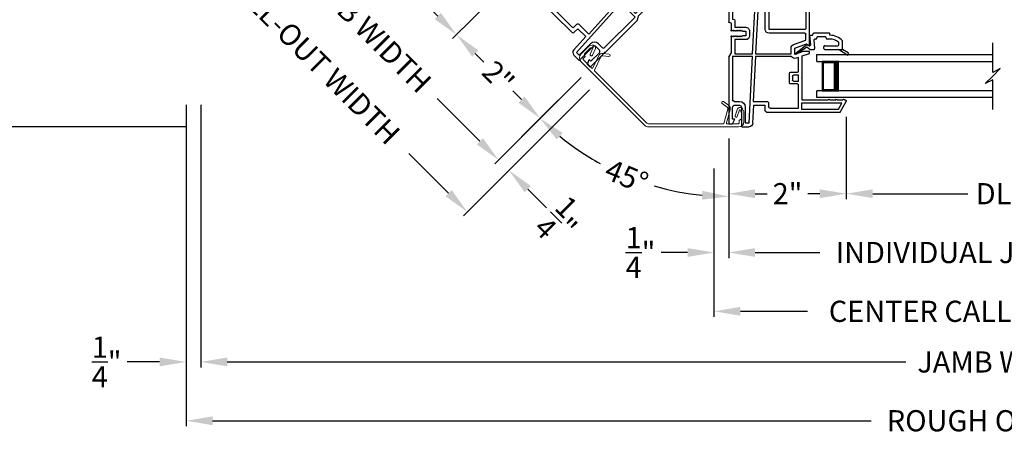
# Model space of a CAD drawing. Extents: x 0 to 51, y 88 to 154.
# Drawn here: x 8.4 to 25.2, y 99.8 to 107.1 of the extents above; entities that cross this region are included whole.
import ezdxf

# ---------------------------------------------------------------- set-up
doc = ezdxf.new("R2010")
doc.units = 0
doc.header["$MEASUREMENT"] = 0
doc.layers.get('0').update_dxf_attribs({"linetype": 'CONTINUOUS'})
doc.layers.get('DEFPOINTS').update_dxf_attribs({"linetype": 'CONTINUOUS'})
doc.layers.add('Dim', color=7, linetype='CONTINUOUS')
doc.styles.add('Arial', font='arial.ttf')
doc.dimstyles.new('STANDARD 1.5', dxfattribs={"dimtxt": 0.36, "dimasz": 0.45, "dimexe": 0.09375, "dimexo": 0.27, "dimgap": 0.135, "dimtad": 0, "dimdec": 5, "dimzin": 0, "dimdsep": 46, "dimlunit": 4, "dimtxsty": 'Arial', "dimcen": 0, "dimadec": 0, "dimazin": 0, "dimtfac": 1, "dimtdec": 5, "dimtofl": 0, "dimtmove": 0, "dimatfit": 3, "dimfxl": 1, "dimtolj": 1, "dimtzin": 0, "dimarcsym": 0})

# ---------------------------------------------------------------- blocks, each defined once
blk = doc.blocks.new('*D769')
at = {"layer": 'DEFPOINTS', "color": 0, "transparency": 16777216}
for p in [(11.577, 112.793), (10.052, 111.267), (18.103, 106.267)]:
    blk.add_point(p, dxfattribs=at)
at = {"layer": 'Dim', "color": 0, "lineweight": -2, "transparency": 16777216}
for p, q in [((11.386, 112.602), (9.986, 111.201)), ((10.37, 110.949), (11.097, 110.222)), ((17.912, 106.076), (16.512, 104.675)), ((16.26, 105.059), (15.533, 105.786))]:
    blk.add_line(p, q, dxfattribs=at)
at = {"layer": 'Dim', "color": 0, "transparency": 16777216}
for points in [[(10.423, 111.002), (10.317, 110.896), (10.052, 111.267)], [(16.313, 105.112), (16.207, 105.006), (16.578, 104.741)]]:
    blk.add_solid(points, dxfattribs=at)
at = {"layer": 'Dim', "color": 0, "transparency": 16777216, "insert": (13.315, 108.004), "char_height": 0.36, "attachment_point": 5, "rotation": 315, "style": 'Arial'}
blk.add_mtext('\\A1;INDIVIDUAL JAMB WIDTH', dxfattribs=at)
blk = doc.blocks.new('*D770')
at = {"layer": 'DEFPOINTS', "color": 0, "transparency": 16777216}
for p in [(11.436, 113.005), (18.315, 106.125), (16.047, 103.857)]:
    blk.add_point(p, dxfattribs=at)
at = {"layer": 'Dim', "color": 0, "lineweight": -2, "transparency": 16777216}
for p, q in [((11.245, 112.814), (9.102, 110.671)), ((9.486, 110.419), (10.16, 109.745)), ((18.124, 105.934), (15.981, 103.791)), ((15.729, 104.176), (15.055, 104.85))]:
    blk.add_line(p, q, dxfattribs=at)
at = {"layer": 'Dim', "color": 0, "transparency": 16777216}
for points in [[(9.539, 110.472), (9.433, 110.366), (9.168, 110.737)], [(15.782, 104.229), (15.676, 104.123), (16.047, 103.857)]]:
    blk.add_solid(points, dxfattribs=at)
at = {"layer": 'Dim', "color": 0, "transparency": 16777216, "insert": (12.608, 107.297), "char_height": 0.36, "attachment_point": 5, "rotation": 315, "style": 'Arial'}
blk.add_mtext('\\A1;FLANKER CALL-OUT WIDTH', dxfattribs=at)
blk = doc.blocks.new('*D772')
at = {"layer": 'DEFPOINTS', "color": 0, "transparency": 16777216}
for p in [(18.315, 106.125), (17.609, 105.772), (16.755, 104.564)]:
    blk.add_point(p, dxfattribs=at)
at = {"layer": 'Dim', "color": 0, "lineweight": -2, "transparency": 16777216}
for p, q in [((18.124, 105.934), (16.688, 104.498)), ((17.418, 105.581), (16.512, 104.675)), ((16.26, 105.059), (15.941, 105.378)), ((17.073, 104.246), (17.391, 103.928))]:
    blk.add_line(p, q, dxfattribs=at)
at = {"layer": 'Dim', "color": 0, "transparency": 16777216}
for points in [[(16.313, 105.112), (16.207, 105.006), (16.578, 104.741)], [(17.126, 104.299), (17.02, 104.193), (16.755, 104.564)]]:
    blk.add_solid(points, dxfattribs=at)
at = {"layer": 'Dim', "color": 0, "transparency": 16777216, "insert": (17.638, 103.681), "char_height": 0.36, "attachment_point": 5, "rotation": 315, "style": 'Arial'}
blk.add_mtext('\\A1;{\\H1x;\\S1/4;}"', dxfattribs=at)
blk = doc.blocks.new('*D774')
at = {"layer": 'DEFPOINTS', "color": 0, "transparency": 16777216}
for p in [(13.3, 111.704), (16.999, 108.005), (15.863, 106.87)]:
    blk.add_point(p, dxfattribs=at)
at = {"layer": 'Dim', "color": 0, "lineweight": -2, "transparency": 16777216}
for p, q in [((13.11, 111.513), (12.099, 110.502)), ((12.483, 110.25), (13.15, 109.583)), ((15.545, 107.188), (14.878, 107.855)), ((16.808, 107.814), (15.797, 106.804))]:
    blk.add_line(p, q, dxfattribs=at)
at = {"layer": 'Dim', "color": 0, "transparency": 16777216}
for points in [[(12.536, 110.303), (12.43, 110.197), (12.165, 110.568)], [(15.598, 107.241), (15.492, 107.135), (15.863, 106.87)]]:
    blk.add_solid(points, dxfattribs=at)
at = {"layer": 'Dim', "color": 0, "transparency": 16777216, "insert": (14.014, 108.719), "char_height": 0.36, "attachment_point": 5, "rotation": 315, "style": 'Arial'}
blk.add_mtext('\\A1;TOP DLO', dxfattribs=at)
blk = doc.blocks.new('*D775')
at = {"layer": 'DEFPOINTS', "color": 0, "transparency": 16777216}
for p in [(16.999, 108.005), (18.103, 106.267), (17.285, 105.448)]:
    blk.add_point(p, dxfattribs=at)
at = {"layer": 'Dim', "color": 0, "lineweight": -2, "transparency": 16777216}
for p, q in [((16.808, 107.814), (15.797, 106.804)), ((16.182, 106.552), (16.33, 106.403)), ((17.912, 106.076), (17.219, 105.382)), ((16.967, 105.767), (16.818, 105.915))]:
    blk.add_line(p, q, dxfattribs=at)
at = {"layer": 'Dim', "color": 0, "transparency": 16777216}
for points in [[(16.235, 106.605), (16.129, 106.499), (15.863, 106.87)], [(17.02, 105.82), (16.914, 105.714), (17.285, 105.448)]]:
    blk.add_solid(points, dxfattribs=at)
at = {"layer": 'Dim', "color": 0, "transparency": 16777216, "insert": (16.574, 106.159), "char_height": 0.36, "attachment_point": 5, "rotation": 315, "style": 'Arial'}
blk.add_mtext('\\A1;2"', dxfattribs=at)
blk = doc.blocks.new('*D776')
at = {"layer": 'DEFPOINTS', "color": 0, "transparency": 16777216}
for p in [(20.24, 104.867), (30.111, 104.867), (20.24, 102.167)]:
    blk.add_point(p, dxfattribs=at)
at = {"layer": 'Dim', "color": 0, "lineweight": -2, "transparency": 16777216}
for p, q in [((20.24, 104.597), (20.24, 102.073)), ((30.111, 104.597), (30.111, 102.073)), ((20.69, 102.167), (21.832, 102.167)), ((29.661, 102.167), (28.519, 102.167))]:
    blk.add_line(p, q, dxfattribs=at)
at = {"layer": 'Dim', "color": 0, "transparency": 16777216}
for points in [[(20.69, 102.242), (20.69, 102.092), (20.24, 102.167)], [(29.661, 102.242), (29.661, 102.092), (30.111, 102.167)]]:
    blk.add_solid(points, dxfattribs=at)
at = {"layer": 'Dim', "color": 0, "transparency": 16777216, "insert": (25.175, 102.167), "char_height": 0.36, "attachment_point": 5, "style": 'Arial'}
blk.add_mtext('\\A1;CENTER CALL-OUT WIDTH', dxfattribs=at)
blk = doc.blocks.new('*D777')
at = {"layer": 'DEFPOINTS', "color": 0, "transparency": 16777216}
for p in [(20.49, 105.305), (29.861, 105.305), (20.49, 103.167)]:
    blk.add_point(p, dxfattribs=at)
at = {"layer": 'Dim', "color": 0, "lineweight": -2, "transparency": 16777216}
for p, q in [((20.49, 105.035), (20.49, 103.073)), ((29.861, 105.035), (29.861, 103.073)), ((20.94, 103.167), (22.039, 103.167)), ((29.411, 103.167), (28.312, 103.167))]:
    blk.add_line(p, q, dxfattribs=at)
at = {"layer": 'Dim', "color": 0, "transparency": 16777216}
for points in [[(20.94, 103.242), (20.94, 103.092), (20.49, 103.167)], [(29.411, 103.242), (29.411, 103.092), (29.861, 103.167)]]:
    blk.add_solid(points, dxfattribs=at)
at = {"layer": 'Dim', "color": 0, "transparency": 16777216, "insert": (25.175, 103.167), "char_height": 0.36, "attachment_point": 5, "style": 'Arial'}
blk.add_mtext('\\A1;INDIVIDUAL JAMB WIDTH', dxfattribs=at)
blk = doc.blocks.new('*D778')
at = {"layer": 'DEFPOINTS', "color": 0, "transparency": 16777216}
for p in [(20.49, 105.305), (20.24, 104.867), (20.49, 103.167)]:
    blk.add_point(p, dxfattribs=at)
at = {"layer": 'Dim', "color": 0, "lineweight": -2, "transparency": 16777216}
for p, q in [((20.49, 105.035), (20.49, 103.073)), ((20.24, 104.597), (20.24, 103.073)), ((19.79, 103.167), (19.34, 103.167)), ((20.94, 103.167), (21.39, 103.167))]:
    blk.add_line(p, q, dxfattribs=at)
at = {"layer": 'Dim', "color": 0, "transparency": 16777216}
for points in [[(19.79, 103.242), (19.79, 103.092), (20.24, 103.167)], [(20.94, 103.242), (20.94, 103.092), (20.49, 103.167)]]:
    blk.add_solid(points, dxfattribs=at)
at = {"layer": 'Dim', "color": 0, "transparency": 16777216, "insert": (18.991, 103.167), "char_height": 0.36, "attachment_point": 5, "style": 'Arial'}
blk.add_mtext('\\A1;{\\H1x;\\S1/4;}"', dxfattribs=at)
blk = doc.blocks.new('*D790')
at = {"layer": 'DEFPOINTS', "color": 0, "transparency": 16777216}
for p in [(22.489, 105.743), (20.49, 105.305), (22.489, 104.167)]:
    blk.add_point(p, dxfattribs=at)
at = {"layer": 'Dim', "color": 0, "lineweight": -2, "transparency": 16777216}
for p, q in [((22.489, 105.473), (22.489, 104.073)), ((20.49, 105.035), (20.49, 104.073)), ((20.94, 104.167), (21.145, 104.167)), ((22.039, 104.167), (21.835, 104.167))]:
    blk.add_line(p, q, dxfattribs=at)
at = {"layer": 'Dim', "color": 0, "transparency": 16777216}
for points in [[(20.94, 104.242), (20.94, 104.092), (20.49, 104.167)], [(22.039, 104.242), (22.039, 104.092), (22.489, 104.167)]]:
    blk.add_solid(points, dxfattribs=at)
at = {"layer": 'Dim', "color": 0, "transparency": 16777216, "insert": (21.49, 104.167), "char_height": 0.36, "attachment_point": 5, "style": 'Arial'}
blk.add_mtext('\\A1;2"', dxfattribs=at)
blk = doc.blocks.new('*D793')
at = {"layer": 'DEFPOINTS', "color": 0, "transparency": 16777216}
for p in [(22.489, 105.743), (27.861, 105.743), (27.861, 104.167)]:
    blk.add_point(p, dxfattribs=at)
at = {"layer": 'Dim', "color": 0, "lineweight": -2, "transparency": 16777216}
for p, q in [((22.489, 105.473), (22.489, 104.073)), ((27.861, 105.473), (27.861, 104.073)), ((22.939, 104.167), (24.554, 104.167)), ((27.411, 104.167), (25.797, 104.167))]:
    blk.add_line(p, q, dxfattribs=at)
at = {"layer": 'Dim', "color": 0, "transparency": 16777216}
for points in [[(22.939, 104.242), (22.939, 104.092), (22.489, 104.167)], [(27.411, 104.242), (27.411, 104.092), (27.861, 104.167)]]:
    blk.add_solid(points, dxfattribs=at)
at = {"layer": 'Dim', "color": 0, "transparency": 16777216, "insert": (25.175, 104.167), "char_height": 0.36, "attachment_point": 5, "style": 'Arial'}
blk.add_mtext('\\A1;DLO', dxfattribs=at)
blk = doc.blocks.new('*D801')
at = {"layer": 'DEFPOINTS', "color": 0, "transparency": 16777216}
for p in [(10.016, 114.137), (7.722, 105.305), (11.536, 105.305)]:
    blk.add_point(p, dxfattribs=at)
at = {"layer": 'Dim', "color": 0, "lineweight": -2, "transparency": 16777216}
for p, q in [((9.746, 114.137), (7.628, 114.137)), ((7.722, 113.687), (7.722, 112.631)), ((7.722, 105.755), (7.722, 106.811)), ((11.266, 105.305), (7.628, 105.305))]:
    blk.add_line(p, q, dxfattribs=at)
at = {"layer": 'Dim', "color": 0, "transparency": 16777216}
for points in [[(7.647, 113.687), (7.797, 113.687), (7.722, 114.137)], [(7.647, 105.755), (7.797, 105.755), (7.722, 105.305)]]:
    blk.add_solid(points, dxfattribs=at)
at = {"layer": 'Dim', "color": 0, "transparency": 16777216, "insert": (7.722, 109.721), "char_height": 0.36, "attachment_point": 5, "rotation": 90, "style": 'Arial'}
blk.add_mtext('\\A1;OUTSIDE PROJECTION', dxfattribs=at)
blk = doc.blocks.new('A$C03CA66CC')
at = {"color": 7, "linetype": 'Continuous', "lineweight": 18}
for p, q in [((2.613, 1.237), (2.562, 1.35)), ((2.569, 1.353), (2.608, 1.343)), ((2.619, 1.381), (2.579, 1.392)), ((2.613, 1.34), (2.708, 1.244)), ((2.771, 1.238), (2.641, 1.368)), ((2.396, 1.251), (2.291, 1.24)), ((2.295, 1.2), (2.401, 1.211)), ((2.431, 1.194), (2.542, 0.964)), ((2.567, 1.004), (2.466, 1.212)), ((2.526, 1.333), (2.577, 1.22)), ((2.711, 1.235), (2.702, 1.201)), ((2.704, 1.191), (2.734, 1.162)), ((1.686, 0.026), (2.771, 1.111)), ((2.734, 1.148), (2.586, 1)), ((2.54, 0.954), (1.649, 0.063)), ((0.346, 0.431), (0.261, 0.369)), ((0.284, 0.336), (0.37, 0.398)), ((0, 0.09), (0, 0.248)), ((0, 0.247), (0, 0.09)), ((0.027, 0.309), (0.007, 0.274)), ((0.044, 0.138), (0.044, 0.247)), ((0.045, 0.252), (0.065, 0.287)), ((0.073, 0.29), (0.114, 0.175)), ((0.149, 0.187), (0.107, 0.306)), ((0.234, 0.293), (0.295, 0.067)), ((0.342, 0.058), (0.273, 0.303)), ((0.078, 0.113), (0.049, 0.13)), ((0.083, 0.063), (0.083, 0.104)), ((0.09, 0), (1.623, 0)), ((0.285, 0.053), (0.093, 0.053)), ((1.623, 0.053), (0.351, 0.053)), ((1.623, 0.053), (0.351, 0.053))]:
    blk.add_line(p, q, dxfattribs=at)
for centre, radius, start, end in [((2.568, 1.348), 0.045, 74.9909, 200.0026), ((2.568, 1.348), 0.005, 75.0023, 200.0025), ((2.606, 1.333), 0.01, 45.0015, 75.0028), ((2.606, 1.333), 0.05, 45.001, 74.9911), ((2.293, 1.22), 0.02, 95.9489, 275.9489), ((2.403, 1.181), 0.07, 25.949, 95.9489), ((2.404, 1.181), 0.03, 25.9489, 95.9489), ((2.595, 1.228), 0.02, 204.5194, 24.5193), ((2.711, 1.198), 0.01, 165.0522, 225.001), ((2.701, 1.237), 0.00993, 345.0522, 45.0007), ((2.708, 1.175), 0.0898, 315.001, 45.0007), ((2.726, 1.155), 0.01, 315.0001, 45.001), ((2.533, 0.961), 0.01, 315, 20.0012), ((2.578, 1.008), 0.0115, 200.001, 315.0001), ((0.302, 0.312), 0.07, 125.797, 195.797), ((0.301, 0.311), 0.03, 125.797, 195.797), ((0.358, 0.414), 0.0203, 305.797, 125.797), ((0.054, 0.247), 0.0537, 149.9989, 180), ((0.066, 0.287), 0.045, 24.9987, 149.9989), ((0.054, 0.247), 0.01, 150.0006, 180.3063), ((0.07, 0.285), 0.005, 24.9988, 150.0006), ((0.131, 0.181), 0.0189, 199.5928, 19.5927), ((0.09, 0.09), 0.09, 180.0893, 270.0075), ((0.054, 0.138), 0.01, 180, 240.0005), ((0.073, 0.104), 0.01, 0, 60.0005), ((0.093, 0.063), 0.01, 180, 270), ((0.285, 0.063), 0.01, 270, 25.0011), ((0.351, 0.063), 0.01, 205.0011, 270), ((0.351, 0.063), 0.01, 205.0011, 270), ((1.623, 0.09), 0.037, 270, 315.0001), ((1.623, 0.09), 0.0894, 270.0075, 315.001)]:
    blk.add_arc(centre, radius, start, end, dxfattribs=at)
blk = doc.blocks.new('*D804')
at = {"layer": 'DEFPOINTS', "color": 0, "transparency": 16777216}
for p in [(18.945, 107.108), (20.49, 106.468), (18.172, 106.335), (20.49, 105.375), (18.223, 104.726)]:
    blk.add_point(p, dxfattribs=at)
at = {"layer": 'Dim', "color": 0, "lineweight": -2, "transparency": 16777216}
for p, q in [((17.981, 106.144), (17.217, 105.381)), ((20.49, 105.105), (20.49, 104.025))]:
    blk.add_line(p, q, dxfattribs=at)
for start, end in [(230.6885, 241.228), (253.772, 264.3115)]:
    blk.add_arc((20.49, 108.653), 4.534, start, end, dxfattribs=at)
at = {"layer": 'Dim', "color": 0, "transparency": 16777216}
for points in [[(17.567, 105.089), (17.668, 105.201), (17.284, 105.447)], [(20.044, 104.216), (20.037, 104.066), (20.49, 104.119)]]:
    blk.add_solid(points, dxfattribs=at)
at = {"layer": 'Dim', "color": 0, "transparency": 16777216, "insert": (18.755, 104.464), "char_height": 0.36, "attachment_point": 5, "rotation": 337.5, "style": 'Arial'}
blk.add_mtext('\\A1;45°', dxfattribs=at)
blk = doc.blocks.new('GL BD V3 HEAD 008')
for p, q in [((-0.042, 0.205), (0.076, 0.034)), ((0.11, 0.032), (-0.029, 0.215)), ((0.076, 0.034), (0.031, -0.023)), ((0.096, -0.009), (0.11, 0.032)), ((0.031, -0.023), (0.031, -0.085)), ((0.193, -0.087), (0.048, -0.1)), ((0.271, -0.015), (0.112, -0.029)), ((0.209, -0.121), (0.209, -0.102)), ((0.224, -0.136), (0.231, -0.136)), ((0.246, -0.281), (0.246, -0.151)), ((0.271, -0.056), (0.271, -0.015)), ((0.296, -0.071), (0.286, -0.071)), ((0.311, -0.346), (0.311, -0.086)), ((0.031, -0.273), (0.031, -0.576)), ((0.046, -0.258), (0.081, -0.258)), ((0.096, -0.273), (0.096, -0.496)), ((0.209, -0.361), (0.209, -0.311)), ((0.224, -0.296), (0.231, -0.296)), ((0.274, -0.361), (0.296, -0.361)), ((-0.06, -0.649), (0.031, -0.509)), ((-0.027, -0.673), (0.031, -0.576)), ((0.031, -0.576), (0.18, -0.576)), ((0.111, -0.511), (0.146, -0.511))]:
    blk.add_line(p, q)
for centre, radius, start, end in [((-0.035, 0.21), 0.008, 37.3224, 214.6547), ((0.046, -0.085), 0.015, 180, 275), ((0.11, -0.014), 0.015, 160.5139, 275), ((0.194, -0.102), 0.015, 0, 95), ((0.224, -0.121), 0.015, 180, 270), ((0.231, -0.151), 0.015, 0.0014, 90), ((0.286, -0.056), 0.015, 180, 270), ((0.296, -0.086), 0.015, 0.0014, 90), ((0.046, -0.273), 0.015, 90, 180), ((0.081, -0.273), 0.015, 0, 90), ((0.224, -0.311), 0.015, 90, 180), ((0.231, -0.281), 0.015, 270, 0.0024), ((0.111, -0.496), 0.015, 180, 270), ((-0.019, -0.361), 0.228, 320.6501, 359.9896), ((-0.019, -0.361), 0.293, 312.7796, 359.9896), ((0.296, -0.346), 0.015, 270, 0.0024), ((-0.043, -0.66), 0.02, 147.0365, 320.8119), ((0.146, -0.496), 0.015, 270, 320.6501)]:
    blk.add_arc(centre, radius, start, end)
blk = doc.blocks.new('WES V3 SH 5')
for p, q in [((0.375, 0.5), (0.089, 0.5)), ((0.089, 0.5), (0.089, 0)), ((0.089, 0), (0.089, 0)), ((0.089, 0), (0.375, 0))]:
    blk.add_line(p, q)
for points, const_width in [([(0.33, 0.5), (0.33, 0)], 0.09), ([(0.089, 0.485), (0.33, 0.485)], 0.03), ([(0.104, 0.485), (0.104, 0.015)], 0.03), ([(0.089, 0.015), (0.33, 0.015)], 0.03)]:
    blk.add_lwpolyline(points, dxfattribs=dict(const_width=const_width))
at = {"lineweight": 18}
blk.add_point((0.375, 0.5), dxfattribs=at)
blk = doc.blocks.new('A$C5D900A53')
for p, q in [((0, 0.73), (2.988, 0.73)), ((0, 0.615), (0, 0.73)), ((0, 0.615), (2.988, 0.615)), ((2.988, 0.115), (0, 0.115)), ((0, 0), (0, 0.115)), ((2.988, 0), (0, 0))]:
    blk.add_line(p, q)
blk.add_blockref('WES V3 SH 5', (0, 0.115))
blk = doc.blocks.new('A$C63267E99')
for p, q in [((0.696, 0.256), (0.568, 0.128)), ((0.632, 0.128), (0.696, 0.256)), ((0.504, 0.128), (0, 0.128)), ((0.44, 0), (0.504, 0.128)), ((0.568, 0.128), (0.44, 0)), ((1.136, 0.128), (0.632, 0.128))]:
    blk.add_line(p, q)
blk = doc.blocks.new('A$C1AE31901')
for p, q in [((0.624, 2.754), (0.624, 3.185)), ((0.689, 3.25), (1.755, 3.25)), ((0.689, 3.029), (0.689, 3.185)), ((0.689, 3.185), (1.44, 3.185)), ((1.44, 3.185), (1.449, 3.013)), ((1.499, 3.013), (1.49, 3.185)), ((1.49, 3.185), (1.719, 3.185)), ((1.719, 3.185), (1.719, 3.013)), ((1.784, 3.221), (1.784, 2.915)), ((1.894, 3.121), (1.934, 3.2)), ((1.934, 3.2), (1.999, 3.2)), ((1.999, 3.2), (1.999, 2.863)), ((1.449, 3.013), (0.705, 3.013)), ((1.719, 3.013), (1.499, 3.013)), ((1.934, 3.121), (1.894, 3.121)), ((1.934, 2.915), (1.934, 3.121)), ((0.689, 2.932), (0.689, 2.754)), ((1.314, 2.948), (0.705, 2.948)), ((1.314, 2.317), (1.314, 2.948)), ((1.379, 2.415), (1.379, 2.963)), ((1.379, 2.963), (1.452, 2.963)), ((1.452, 2.963), (1.481, 2.415)), ((1.531, 2.415), (1.502, 2.963)), ((1.502, 2.963), (1.719, 2.963)), ((1.719, 2.963), (1.719, 2.915)), ((1.814, 2.885), (1.904, 2.885)), ((1.999, 2.863), (1.989, 2.853)), ((1.989, 2.853), (1.999, 2.843)), ((0.673, 2.738), (0.64, 2.738)), ((1.814, 2.82), (1.934, 2.82)), ((1.934, 2.82), (1.934, 2.415)), ((1.999, 2.843), (1.999, 1.787)), ((1.481, 2.415), (1.379, 2.415)), ((1.379, 2.365), (1.483, 2.365)), ((1.379, 2.239), (1.379, 2.365)), ((1.483, 2.365), (1.49, 2.239)), ((1.934, 2.415), (1.531, 2.415)), ((1.54, 2.239), (1.533, 2.365)), ((1.533, 2.365), (1.934, 2.365)), ((1.934, 2.365), (1.934, 2.239)), ((1.329, 2.302), (1.314, 2.317)), ((1.314, 2.287), (1.329, 2.302)), ((1.314, 1.656), (1.314, 2.287)), ((1.49, 2.239), (1.379, 2.239)), ((1.379, 1.656), (1.379, 2.189)), ((1.379, 2.189), (1.493, 2.189)), ((1.493, 2.189), (1.542, 1.243)), ((1.934, 2.239), (1.54, 2.239)), ((1.592, 1.243), (1.543, 2.189)), ((1.543, 2.189), (1.934, 2.189)), ((1.934, 2.189), (1.934, 1.832)), ((0.624, 1.398), (0.624, 2.036)), ((0.64, 2.052), (0.673, 2.052)), ((0.689, 2.036), (0.689, 1.672)), ((1.894, 1.692), (1.709, 1.692)), ((1.894, 1.802), (1.894, 1.692)), ((1.934, 1.832), (1.924, 1.832)), ((1.959, 1.757), (1.959, 1.642)), ((1.984, 1.772), (1.974, 1.772)), ((0.689, 1.476), (0.689, 1.575)), ((0.705, 1.656), (1.314, 1.656)), ((0.705, 1.591), (1.314, 1.591)), ((1.644, 1.627), (1.644, 1.547)), ((1.709, 1.627), (1.709, 1.547)), ((1.764, 1.627), (1.709, 1.627)), ((1.709, 1.547), (1.764, 1.547)), ((1.779, 1.642), (1.764, 1.627)), ((1.764, 1.547), (1.779, 1.532)), ((1.794, 1.627), (1.779, 1.642)), ((1.779, 1.532), (1.794, 1.547)), ((1.809, 1.642), (1.794, 1.627)), ((1.794, 1.547), (1.809, 1.532)), ((1.824, 1.627), (1.809, 1.642)), ((1.809, 1.532), (1.824, 1.547)), ((1.839, 1.642), (1.824, 1.627)), ((1.824, 1.547), (1.839, 1.532)), ((1.854, 1.627), (1.839, 1.642)), ((1.839, 1.532), (1.854, 1.547)), ((1.869, 1.642), (1.854, 1.627)), ((1.854, 1.547), (1.869, 1.532)), ((1.884, 1.627), (1.869, 1.642)), ((1.869, 1.532), (1.884, 1.547)), ((1.899, 1.642), (1.884, 1.627)), ((1.884, 1.547), (1.899, 1.532)), ((1.914, 1.627), (1.899, 1.642)), ((1.899, 1.532), (1.914, 1.547)), ((1.929, 1.642), (1.914, 1.627)), ((1.914, 1.547), (1.929, 1.532)), ((1.944, 1.627), (1.929, 1.642)), ((1.929, 1.532), (1.944, 1.547)), ((1.959, 1.532), (1.959, 1.25)), ((0.674, 1.412), (0.65, 1.387)), ((0.874, 1.339), (0.674, 1.412)), ((0.897, 1.4), (0.689, 1.476)), ((0.874, 1.227), (0.874, 1.339)), ((0.939, 1.243), (0.939, 1.339)), ((1.709, 1.482), (1.894, 1.482)), ((1.894, 1.482), (1.894, 1.243)), ((0.624, 1.278), (0.735, 1.278)), ((0.624, 1.249), (0.624, 1.278)), ((0.749, 1.204), (0.624, 1.249)), ((0.735, 1.278), (0.874, 1.227)), ((0.749, 0.838), (0.749, 1.204)), ((0.814, 1.18), (0.852, 1.166)), ((0.814, 0.944), (0.814, 1.18)), ((0.929, 1.193), (1.545, 1.193)), ((1.542, 1.243), (0.939, 1.243)), ((1.545, 1.193), (1.585, 0.43)), ((1.894, 1.243), (1.592, 1.243)), ((1.595, 1.193), (1.934, 1.193)), ((1.654, 0.065), (1.595, 1.193)), ((1.934, 1.193), (1.934, 0.46)), ((1.999, 1.185), (1.959, 1.25)), ((1.999, 1.185), (1.999, 0.407)), ((0.759, 0.828), (0.749, 0.838)), ((0.814, 0.778), (0.814, 0.879)), ((0.814, 0.879), (0.898, 0.879)), ((0.948, 0.929), (0.83, 0.929)), ((0.914, 0.863), (0.914, 0.794)), ((0.964, 0.744), (0.964, 0.913)), ((0.749, 0.818), (0.759, 0.828)), ((0.749, 0.453), (0.749, 0.818)), ((0.899, 0.778), (0.814, 0.778)), ((0.814, 0.315), (0.814, 0.713)), ((0.83, 0.728), (0.948, 0.728)), ((0.106, 0.25), (0.002, 0.431)), ((0.015, 0.453), (0.03, 0.453)), ((0.06, 0.453), (0.155, 0.453)), ((0.134, 0.3), (0.075, 0.403)), ((0.075, 0.403), (0.764, 0.403)), ((0.185, 0.453), (0.28, 0.453)), ((0.31, 0.453), (0.749, 0.453)), ((0.764, 0.403), (0.764, 0.3)), ((1.32, 0.4), (1.32, 0.345)), ((1.585, 0.43), (1.35, 0.43)), ((1.385, 0.365), (1.385, 0.28)), ((1.573, 0.365), (1.385, 0.365)), ((1.589, 0.062), (1.573, 0.365)), ((1.719, 0.335), (1.719, 0.065)), ((1.784, 0.335), (1.784, 0.016)), ((1.904, 0.43), (1.814, 0.43)), ((1.904, 0.365), (1.814, 0.365)), ((1.934, 0.129), (1.934, 0.335)), ((1.999, 0.407), (1.989, 0.397)), ((1.989, 0.397), (1.999, 0.387)), ((1.999, 0.387), (1.999, 0.05)), ((1.355, 0.25), (0.106, 0.25)), ((0.764, 0.3), (0.134, 0.3)), ((1.29, 0.315), (0.814, 0.315)), ((1.719, 0.065), (1.654, 0.065)), ((1.894, 0.129), (1.934, 0.129)), ((1.934, 0.05), (1.894, 0.129)), ((1.999, 0.05), (1.934, 0.05)), ((1.769, 0), (1.654, 0))]:
    blk.add_line(p, q)
for centre, radius, start, end in [((0.689, 3.185), 0.065, 90.3856, 179.9998), ((1.755, 3.221), 0.0295, 359.9984, 90.0001), ((0.705, 3.029), 0.016, 179.9994, 270.0027), ((0.705, 2.932), 0.016, 89.9973, 180.0006), ((1.814, 2.915), 0.095, 180.0004, 269.9997), ((1.814, 2.915), 0.03, 180.0003, 270.0009), ((1.904, 2.915), 0.03, 269.9991, 359.9997), ((0.64, 2.754), 0.016, 179.9999, 269.998), ((0.673, 2.754), 0.016, 270.002, 0.0001), ((0.64, 2.036), 0.016, 90.002, 180.0002), ((0.673, 2.036), 0.016, 359.9998, 89.998), ((1.709, 1.627), 0.065, 89.9999, 179.9999), ((1.924, 1.802), 0.03, 90.0017, 179.9993), ((1.974, 1.757), 0.015, 90.1177, 179.994), ((1.984, 1.787), 0.015, 269.8808, 0.0045), ((0.705, 1.672), 0.016, 179.9997, 270.0023), ((0.705, 1.575), 0.016, 89.9977, 180.0003), ((1.314, 1.656), 0.065, 270.0007, 359.9997), ((1.709, 1.547), 0.065, 180.0006, 269.7472), ((1.944, 1.642), 0.015, 270.0092, 359.297), ((1.944, 1.532), 0.015, 359.9968, 90.0021), ((0.639, 1.398), 0.015, 179.9997, 314.9934), ((0.874, 1.339), 0.065, 359.9979, 69.3384), ((0.874, 1.227), 0.065, 250.0049, 328.0057), ((0.83, 0.944), 0.0156, 179.9967, 270.0035), ((0.898, 0.863), 0.016, 359.9999, 89.998), ((0.948, 0.913), 0.016, 359.9999, 89.998), ((0.83, 0.713), 0.0156, 89.9965, 180.003), ((0.899, 0.794), 0.0156, 269.9965, 0.0033), ((0.948, 0.744), 0.016, 270.002, 0.0004), ((0.015, 0.438), 0.015, 90.003, 209.9998), ((0.045, 0.453), 0.015, 359.9994, 180.0006), ((0.17, 0.453), 0.015, 0.0011, 179.9989), ((0.295, 0.453), 0.015, 359.9997, 180.0003), ((1.29, 0.345), 0.03, 269.998, 0.0031), ((1.35, 0.4), 0.03, 89.9994, 179.9994), ((1.814, 0.335), 0.095, 90.0003, 179.9996), ((1.814, 0.335), 0.03, 89.9991, 179.9997), ((1.904, 0.46), 0.03, 270.0019, 359.9993), ((1.904, 0.335), 0.03, 0.0003, 89.9986), ((1.355, 0.28), 0.03, 269.9996, 359.9993), ((1.654, 0.065), 0.065, 183.0007, 269.9989), ((1.769, 0.016), 0.0156, 269.9969, 0.0025)]:
    blk.add_arc(centre, radius, start, end)
blk = doc.blocks.new('*D785')
at = {"layer": 'DEFPOINTS', "color": 0, "transparency": 16777216}
for p in [(11.516, 105.951), (38.835, 105.951), (38.835, 101.306)]:
    blk.add_point(p, dxfattribs=at)
at = {"layer": 'Dim', "color": 0, "lineweight": -2, "transparency": 16777216}
for p, q in [((11.516, 105.681), (11.516, 101.212)), ((38.835, 105.681), (38.835, 101.212)), ((11.966, 101.306), (23.503, 101.306)), ((38.385, 101.306), (26.848, 101.306))]:
    blk.add_line(p, q, dxfattribs=at)
at = {"layer": 'Dim', "color": 0, "transparency": 16777216}
for points in [[(11.966, 101.381), (11.966, 101.231), (11.516, 101.306)], [(38.385, 101.381), (38.385, 101.231), (38.835, 101.306)]]:
    blk.add_solid(points, dxfattribs=at)
at = {"layer": 'Dim', "color": 0, "transparency": 16777216, "insert": (25.175, 101.306), "char_height": 0.36, "attachment_point": 5, "style": 'Arial'}
blk.add_mtext('\\A1;JAMB WIDTH', dxfattribs=at)
blk = doc.blocks.new('*D786')
at = {"layer": 'DEFPOINTS', "color": 0, "transparency": 16777216}
for p in [(11.266, 105.951), (39.085, 105.951), (39.085, 100.306)]:
    blk.add_point(p, dxfattribs=at)
at = {"layer": 'Dim', "color": 0, "lineweight": -2, "transparency": 16777216}
for p, q in [((11.266, 105.681), (11.266, 100.212)), ((39.085, 105.681), (39.085, 100.212)), ((11.716, 100.306), (22.91, 100.306)), ((38.635, 100.306), (27.44, 100.306))]:
    blk.add_line(p, q, dxfattribs=at)
at = {"layer": 'Dim', "color": 0, "transparency": 16777216}
for points in [[(11.716, 100.381), (11.716, 100.231), (11.266, 100.306)], [(38.635, 100.381), (38.635, 100.231), (39.085, 100.306)]]:
    blk.add_solid(points, dxfattribs=at)
at = {"layer": 'Dim', "color": 0, "transparency": 16777216, "insert": (25.175, 100.306), "char_height": 0.36, "attachment_point": 5, "style": 'Arial'}
blk.add_mtext('\\A1;ROUGH OPENING', dxfattribs=at)
blk = doc.blocks.new('*D787')
at = {"layer": 'DEFPOINTS', "color": 0, "transparency": 16777216}
for p in [(11.266, 105.951), (11.516, 105.951), (11.266, 101.306)]:
    blk.add_point(p, dxfattribs=at)
at = {"layer": 'Dim', "color": 0, "lineweight": -2, "transparency": 16777216}
for p, q in [((11.266, 105.681), (11.266, 101.212)), ((11.516, 105.681), (11.516, 101.212)), ((10.816, 101.306), (10.264, 101.306)), ((11.966, 101.306), (12.416, 101.306))]:
    blk.add_line(p, q, dxfattribs=at)
at = {"layer": 'Dim', "color": 0, "transparency": 16777216}
for points in [[(10.816, 101.381), (10.816, 101.231), (11.266, 101.306)], [(11.966, 101.381), (11.966, 101.231), (11.516, 101.306)]]:
    blk.add_solid(points, dxfattribs=at)
at = {"layer": 'Dim', "color": 0, "transparency": 16777216, "insert": (9.915, 101.306), "char_height": 0.36, "attachment_point": 5, "style": 'Arial'}
blk.add_mtext('\\A1;{\\H1x;\\S1/4;}"', dxfattribs=at)

msp = doc.modelspace()

# ---------------------------------------------------------------- block references
for name, p, rotation in [('A$C1AE31901', (16.688273, 107.694526), 314.9999999999999), ('GL BD V3 HEAD 008', (21.850212, 106.587679), 90)]:
    msp.add_blockref(name, p, dxfattribs=dict(rotation=rotation))
at = {"xscale": -1}
msp.add_blockref('A$C1AE31901', (22.489237, 105.304874), dxfattribs=at)
at = {"xscale": -1, "rotation": 90}
msp.add_blockref('A$C63267E99', (25.106143, 106.734964), dxfattribs=at)
msp.add_blockref('A$C5D900A53', (21.989919, 105.801753))
at = {"layer": 'Dim', "xscale": -1}
msp.add_blockref('A$C03CA66CC', (20.748925, 105.302634), dxfattribs=at)

# ---------------------------------------------------------------- dimensions: what is measured, and where the dimension line sits
at = {"layer": 'Dim'}
for base, p1, p2, angle, text, picture, middle in [((7.722094, 105.305221), (10.015865, 114.136977), (11.53611, 105.305221), 90, 'OUTSIDE PROJECTION', '*D801', (7.722094, 109.721099)), ((15.863399, 106.869904), (13.300453, 111.703636), (16.998808, 108.005313), 315, 'TOP DLO', '*D774', (14.014229, 108.719073)), ((20.48992, 103.166919), (29.861012, 105.305142), (20.48992, 105.305221), 180, 'INDIVIDUAL JAMB WIDTH', '*D777', (25.175466, 103.166919)), ((20.23992, 102.166919), (30.111012, 104.866602), (20.23992, 104.866602), 180, 'CENTER CALL-OUT WIDTH', '*D776', (25.175466, 102.166919))]:
    dim = msp.add_linear_dim(base=base, p1=p1, p2=p2, angle=angle, text=text, dimstyle='STANDARD 1.5', override={"dimpost": '\\X'}, dxfattribs=at)
    dim.commit()
    dim.dimension.update_dxf_attribs({"geometry": picture, "text_midpoint": middle})
for base, p1, p2, angle, text, picture, middle in [((16.047494, 103.857382), (11.435783, 113.004856), (18.315375, 106.125264), 315, 'FLANKER CALL-OUT WIDTH', '*D770', (12.607697, 107.297178)), ((10.051792, 111.267298), (18.10325, 106.266678), (11.577211, 112.792717), 135, 'INDIVIDUAL JAMB WIDTH', '*D769', (13.314811, 108.004278))]:
    dim = msp.add_linear_dim(base=base, p1=p1, p2=p2, angle=angle, text=text, dimstyle='STANDARD 1.5', override={"dimpost": '\\X'}, dxfattribs=at)
    dim.commit()
    dim.dimension.update_dxf_attribs({"geometry": picture, "text_midpoint": middle, "dimtype": 160})
for base, p1, p2, angle, picture, middle in [((17.284937, 105.448365), (16.998808, 108.005313), (18.10325, 106.266678), 315, '*D775', (16.574168, 106.159135)), ((16.7546, 104.564489), (17.608548, 105.77199), (18.315375, 106.125264), 315, '*D772', (17.637785, 103.681305)), ((22.489464, 104.166919), (20.48992, 105.305142), (22.489464, 105.742995), 180, '*D790', (21.489692, 104.166919))]:
    dim = msp.add_linear_dim(base=base, p1=p1, p2=p2, angle=angle, dimstyle='STANDARD 1.5', override={"dimpost": '\\X'}, dxfattribs=at)
    dim.commit()
    dim.dimension.update_dxf_attribs({"geometry": picture, "text_midpoint": middle})
dim = msp.add_angular_dim_2l(base=(18.222745, 104.7265), line1=((20.48992, 105.375221), (20.48992, 106.468221)), line2=((18.9447, 107.108142), (18.171833, 106.335275)), dimstyle='STANDARD 1.5', override={"dimpost": '\\X'}, dxfattribs=at)
dim.commit()
dim.dimension.update_dxf_attribs({"geometry": '*D804', "text_midpoint": (18.7547, 104.464169)})
dim = msp.add_linear_dim(base=(11.265733, 101.305887), p1=(11.515733, 105.951152), p2=(11.265733, 105.951152), dimstyle='STANDARD 1.5', override={"dimpost": '\\X'}, dxfattribs=at)
dim.commit()
dim.dimension.update_dxf_attribs({"geometry": '*D787', "text_midpoint": (9.9146, 101.305887), "dimtype": 160})
for base, p1, p2, text, picture, middle in [((39.085185, 100.305908), (11.265733, 105.951152), (39.085185, 105.951152), 'ROUGH OPENING', '*D786', (25.175459, 100.305908)), ((38.835185, 101.305908), (11.515733, 105.951152), (38.835185, 105.951152), 'JAMB WIDTH', '*D785', (25.175459, 101.305908)), ((27.861468, 104.166919), (22.489464, 105.742995), (27.861468, 105.742995), 'DLO', '*D793', (25.175466, 104.166919))]:
    dim = msp.add_linear_dim(base=base, p1=p1, p2=p2, text=text, dimstyle='STANDARD 1.5', override={"dimpost": '\\X'}, dxfattribs=at)
    dim.commit()
    dim.dimension.update_dxf_attribs({"geometry": picture, "text_midpoint": middle})
dim = msp.add_linear_dim(base=(20.48992, 103.166919), p1=(20.23992, 104.866602), p2=(20.48992, 105.305142), angle=180, dimstyle='STANDARD 1.5', override={"dimpost": '\\X'}, dxfattribs=at)
dim.commit()
dim.dimension.update_dxf_attribs({"geometry": '*D778', "text_midpoint": (18.990909, 103.166919), "dimtype": 160})

doc.saveas('drawing.dxf')
